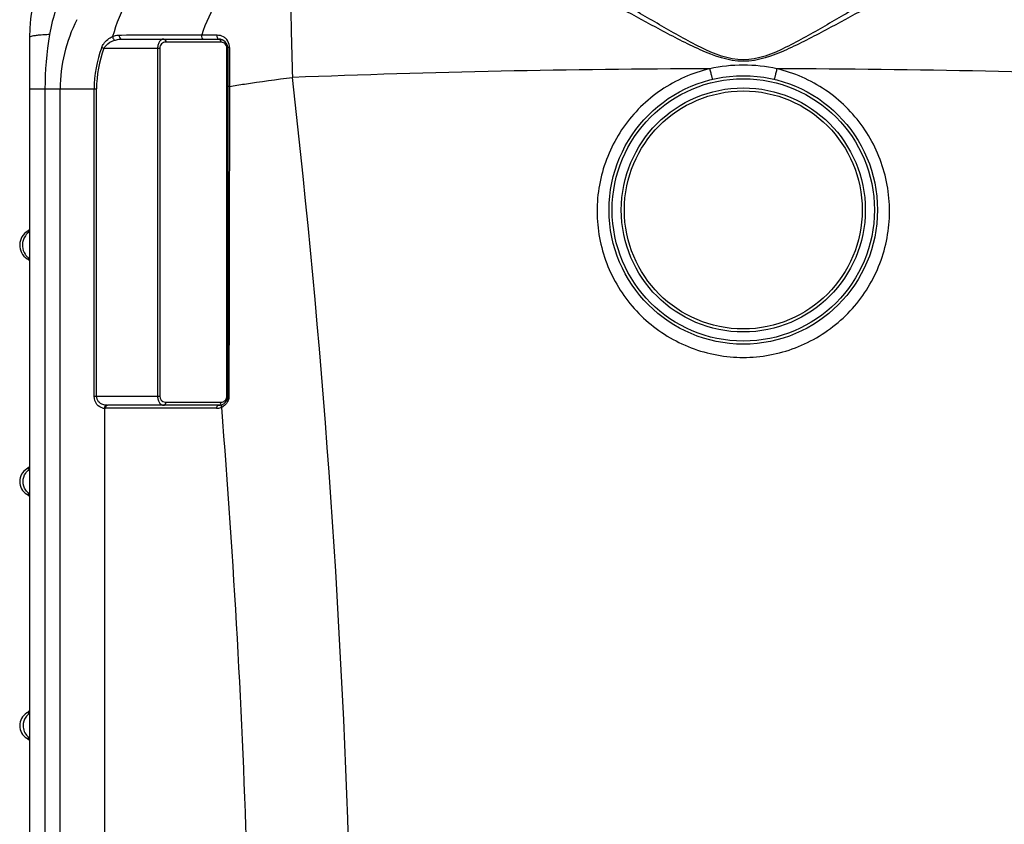
# Model space of a CAD drawing. Units: millimetres. Extents: x -2236 to 3538, y -273 to 3422.
# Drawn here: x 2563 to 3209, y 2446 to 2973 of the extents above; entities that cross this region are included whole.
import ezdxf

# ---------------------------------------------------------------- set-up
doc = ezdxf.new("R2010")
doc.units = ezdxf.units.MM
doc.header["$LTSCALE"] = 46.255
doc.layers.get('0').update_dxf_attribs({"linetype": 'CONTINUOUS'})

msp = doc.modelspace()

# ---------------------------------------------------------------- linework, layer by layer
at = {"color": 7, "linetype": 'Continuous'}
for p, q in [((2569.851, 2961.675), (2569.851, 1638.514)), ((2630.084, 2960.643), (2693.854, 2960.643)), ((2699.854, 2954.643), (2699.854, 2726.643)), ((2568.959, 2835.029), (2568.699, 2834.874)), ((2569.851, 2835.685), (2568.959, 2835.029)), ((2693.854, 2720.643), (2621.001, 2720.643)), ((2569.478, 2680.119), (2568.611, 2679.338)), ((2568.612, 2679.339), (2568.01, 2678.934)), ((2568.01, 2662.352), (2568.606, 2661.952)), ((2568.01, 2662.352), (2568.606, 2661.952)), ((2568.606, 2661.952), (2569.41, 2661.228)), ((2568.606, 2661.952), (2569.41, 2661.228))]:
    msp.add_line(p, q, dxfattribs=at)
at = {"color": 9, "linetype": 'Continuous'}
for p, q in [((2628.78, 2963.354), (2630.081, 2963.356)), ((2655.868, 2963.383), (2657.767, 2963.385)), ((2695.268, 2958.643), (2659.185, 2958.643)), ((2682.746, 2963.416), (2685.031, 2963.415)), ((2685.031, 2963.415), (2687.462, 2963.416)), ((2687.462, 2963.416), (2690.042, 2963.417)), ((2690.042, 2963.417), (2692.776, 2963.416)), ((2617.119, 2955.187), (2618.573, 2954.643)), ((2618.573, 2954.643), (2655.185, 2954.643)), ((2653.771, 2954.643), (2653.771, 2726.643)), ((2655.185, 2954.643), (2655.185, 2726.643)), ((2699.268, 2726.643), (2699.268, 2954.643)), ((2699.854, 2954.643), (2699.268, 2954.643)), ((2700.94, 2955.253), (2700.94, 2951.108)), ((2700.94, 2951.108), (2700.94, 2933.971)), ((2700.94, 2933.971), (2700.94, 2929.631)), ((2569.851, 2927.974), (2613.747, 2927.974)), ((2579.913, 2927.974), (2579.913, 1799)), ((2589.955, 2139.707), (2589.955, 2927.974)), ((2612.194, 2726.643), (2612.194, 2927.974)), ((2613.747, 2726.643), (2613.747, 2927.974)), ((2568.203, 2816.714), (2569.851, 2816.714)), ((2612.194, 2726.643), (2655.185, 2726.643)), ((2699.854, 2726.643), (2699.268, 2726.643)), ((2619.149, 2136.217), (2619.14, 2718.655)), ((2692.44, 2718.643), (2619.587, 2718.643)), ((2659.185, 2722.643), (2695.268, 2722.643)), ((2568.252, 2678.932), (2568.01, 2678.932)), ((2569.851, 2678.932), (2568.252, 2678.932)), ((2568.01, 2662.353), (2569.851, 2662.353)), ((2568.252, 2518.932), (2568.01, 2518.932)), ((2569.851, 2518.932), (2568.252, 2518.932)), ((2568.01, 2502.353), (2569.851, 2502.353))]:
    msp.add_line(p, q, dxfattribs=at)
at = {"color": 7, "linetype": 'Continuous'}
for radius in [88, 80]:
    msp.add_circle((3037.851, 2848.675), radius, dxfattribs=at)
at = {"color": 9, "linetype": 'Continuous'}
for radius in [86, 78]:
    msp.add_circle((3037.851, 2848.675), radius, dxfattribs=at)
at = {"color": 7, "linetype": 'Continuous'}
for centre, radius, start, end in [((2689.851, 2961.675), 120, 90, 180), ((2693.854, 2954.643), 6, 0, 90), ((2573.992, 2825.643), 10.641, 119.827643, 237.042523), ((2563.851, 2810.001), 8, 41.212755, 57.042613), ((2693.854, 2726.643), 6, 270, 360), ((2563.851, 2685.766), 8, 301.325115, 318.7478), ((2573.056, 2670.643), 9.704, 121.325158, 238.674842), ((2563.851, 2655.519), 8, 41.2522, 58.674885), ((2573.056, 2510.643), 9.704, 121.325158, 238.674842), ((2563.851, 2525.766), 8, 301.325115, 318.7478), ((2563.851, 2495.519), 8, 41.2522, 58.674885)]:
    msp.add_arc(centre, radius, start, end, dxfattribs=at)
at = {"color": 9, "linetype": 'Continuous'}
for centre, radius, start, end in [((2692.059, 2945.391), 110.605, 161.54883, 170.504133), ((2689.851, 2927.974), 99.896, 152.960663, 180), ((2659.185, 2954.643), 4, 89.999306, 180.000435), ((2695.269, 2954.641), 4.002, 83.194357, 90.001405), ((2695.268, 2954.642), 4, 45.797387, 83.189455), ((2692.759, 2955.229), 8.193, 47.58613, 61.444975), ((2695.268, 2954.642), 4.001, 0.004933, 45.789962), ((2692.776, 2955.253), 8.163, 12.679102, 47.560916), ((2689.851, 2927.974), 77.657, 159.486582, 180), ((2689.851, 2927.974), 76.104, 159.486582, 180), ((2692.751, 2955.25), 8.189, 0.018896, 12.65807), ((3037.789, -4652.485), 7593.758, 90.1656591, 92.2306906), ((3037.863, 2840.373), 103.245, 90.006462, 102.320263), ((3037.838, 2840.357), 103.261, 77.680718, 89.992552), ((3037.914, -4652.485), 7593.757, 87.7693112, 89.8343426), ((-3526.596, 2223.507), 6309.118, 1.7582876, 6.4798783), ((2575.803, 2825.645), 10.699, 153.187328, 156.32462), ((2575.718, 2825.689), 10.603, 144.784984, 153.194603), ((2575.791, 2825.659), 10.698, 213.842218, 225.298535), ((2575.726, 2825.583), 10.599, 225.259013, 236.806005), ((2659.185, 2726.643), 4, 179.998969, 263.190896), ((2695.268, 2726.643), 4.001, 323.52353, 359.996652), ((2619.56, 2726.482), 7.838, 258.329773, 266.92659), ((2619.586, 2726.616), 7.974, 266.791716, 270.006124), ((2621.001, 2731.277), 10.635, 267.596312, 270.003214), ((2659.185, 2726.644), 4.002, 263.194357, 270.001405), ((2692.44, 2726.64), 7.997, 269.998496, 273.476515), ((2692.44, 2726.646), 8.003, 273.477888, 276.838925), ((2692.425, 2726.698), 8.056, 276.90178, 295.056482), ((2692.488, 2722.644), 2.78, 349.242343, 359.968337), ((2692.375, 2726.889), 8.251, 294.807134, 299.426184), ((-3527.295, 2221.863), 6242.988, 1.78226, 4.5710517), ((2692.381, 2726.878), 8.238, 299.429754, 303.981274), ((2695.268, 2726.643), 4, 292.415847, 323.519928), ((2575.336, 2510.641), 9.792, 179.991411, 191.6199)]:
    msp.add_arc(centre, radius, start, end, dxfattribs=at)
for points, knots in [([(3037.851, 2947.065), (3028.129, 2947.082), (3009.379, 2954.826), (2984.521, 2969.042), (2959.973, 2983.541), (2936.157, 2997.372), (2913.081, 3009.991), (2891.037, 3020.799), (2870.427, 3029.064), (2856.82, 3032.574), (2850.388, 3033.342)], [0, 0, 0, 0, 0.1405593, 0.2806946, 0.4182182, 0.5516491, 0.6791467, 0.7983541, 0.9063421, 1, 1, 1, 1]), ([(3225.315, 3033.342), (3218.883, 3032.574), (3205.276, 3029.064), (3184.665, 3020.799), (3162.622, 3009.991), (3139.546, 2997.372), (3115.729, 2983.54), (3091.179, 2969.04), (3066.323, 2954.828), (3047.572, 2947.071), (3037.851, 2947.065)], [0, 0, 0, 0, 0.0936586, 0.2016468, 0.3208536, 0.4483521, 0.5817866, 0.7193159, 0.8594577, 1, 1, 1, 1]), ([(2684.701, 3027.342), (2678, 3026.328), (2664.334, 3021.327), (2646.908, 3006.877), (2632.934, 2986.678), (2626.682, 2970.791), (2624.288, 2962.341)], [0, 0, 0, 0, 0.217997, 0.4557948, 0.7175231, 1, 1, 1, 1]), ([(2742.366, 3024.057), (2735.936, 3023.086), (2722.832, 3018.432), (2705.86, 3005.038), (2691.915, 2986.235), (2685.367, 2971.358), (2682.746, 2963.416)], [0, 0, 0, 0, 0.2190291, 0.4571614, 0.7183453, 1, 1, 1, 1]), ([(2742.366, 3024.057), (2742.021, 3023.01), (2741.721, 3019.881), (2741.317, 3013.951), (2741.117, 3005.446), (2741.024, 2994.658), (2741.097, 2981.87), (2741.405, 2961.932), (2741.845, 2946.299), (2742.216, 2935.518)], [0, 0, 0, 0, 0.0373229, 0.1052194, 0.2019711, 0.3249187, 0.4705945, 0.6348165, 1, 1, 1, 1]), ([(3037.851, 2946.122), (3028.106, 2946.14), (3009.177, 2953.19), (2983.713, 2966.579), (2958.576, 2980.237), (2934.135, 2993.305), (2910.42, 3005.246), (2887.719, 3015.494), (2866.434, 3023.346), (2852.414, 3026.66), (2845.77, 3027.38)], [0, 0, 0, 0, 0.1394943, 0.2785446, 0.4151959, 0.5480707, 0.6754554, 0.7951427, 0.9043501, 1, 1, 1, 1]), ([(3229.933, 3027.38), (3223.289, 3026.66), (3209.269, 3023.346), (3187.984, 3015.494), (3165.281, 3005.246), (3141.572, 2993.305), (3117.107, 2980.236), (3096.335, 2968.91), (3079.256, 2959.935), (3061.878, 2951.437), (3047.596, 2946.129), (3037.851, 2946.122)], [0, 0, 0, 0, 0.0956485, 0.2048537, 0.3245383, 0.451921, 0.5847964, 0.7214503, 0.7907594, 0.8605223, 1, 1, 1, 1]), ([(2582.969, 2963.638), (2582.353, 2963.616), (2580.072, 2963.521), (2577.792, 2963.371), (2576.132, 2963.209)], [0, 0, 0, 0, 0.2697731, 1, 1, 1, 1]), ([(2576.132, 2963.209), (2575.245, 2963.122), (2573.706, 2962.952), (2571.687, 2962.578), (2570.529, 2962.277), (2569.851, 2961.875), (2569.851, 2961.675)], [0, 0, 0, 0, 0.4064737, 0.7130529, 0.9092469, 1, 1, 1, 1]), ([(2617.119, 2955.187), (2617.447, 2956.064), (2619.09, 2959.11), (2621.986, 2961.377), (2624.288, 2962.341)], [0, 0, 0, 0, 0.2728066, 1, 1, 1, 1]), ([(2618.573, 2954.643), (2618.925, 2955.349), (2620.742, 2957.76), (2623.513, 2959.245), (2625.597, 2959.9)], [0, 0, 0, 0, 0.2653746, 1, 1, 1, 1]), ([(2624.286, 2962.34), (2624.298, 2961.608), (2624.69, 2960.631), (2625.411, 2960.003), (2625.597, 2959.9)], [0, 0, 0, 0, 0.7745247, 1, 1, 1, 1]), ([(2624.288, 2962.34), (2624.661, 2962.5), (2626.1, 2963.045), (2627.645, 2963.353), (2628.78, 2963.354)], [0, 0, 0, 0, 0.2634729, 1, 1, 1, 1]), ([(2625.597, 2959.9), (2625.971, 2960.017), (2627.434, 2960.424), (2628.957, 2960.643), (2630.084, 2960.643)], [0, 0, 0, 0, 0.2580606, 1, 1, 1, 1]), ([(2628.78, 2963.354), (2628.621, 2962.757), (2628.625, 2961.58), (2629.604, 2960.643), (2630.084, 2960.643)], [0, 0, 0, 0, 0.5631109, 1, 1, 1, 1]), ([(2657.771, 2960.643), (2657.28, 2960.643), (2656.199, 2960.321), (2654.894, 2959.024), (2653.986, 2957.051), (2653.772, 2955.482), (2653.771, 2954.643)], [0, 0, 0, 0, 0.1867113, 0.4070004, 0.6807223, 1, 1, 1, 1]), ([(2657.771, 2960.643), (2658.157, 2960.643), (2658.999, 2960.048), (2659.185, 2959.134), (2659.185, 2958.643)], [0, 0, 0, 0, 0.4402134, 1, 1, 1, 1]), ([(2682.746, 2963.416), (2682.57, 2962.813), (2682.554, 2961.617), (2683.538, 2960.643), (2684.025, 2960.643)], [0, 0, 0, 0, 0.5636764, 1, 1, 1, 1]), ([(2692.776, 2963.416), (2692.7, 2963.104), (2692.583, 2962.137), (2693.137, 2960.643), (2693.854, 2960.643)], [0, 0, 0, 0, 0.309511, 1, 1, 1, 1]), ([(2693.854, 2960.643), (2694.241, 2960.643), (2695.082, 2960.048), (2695.268, 2959.134), (2695.268, 2958.643)], [0, 0, 0, 0, 0.4402134, 1, 1, 1, 1]), ([(2700.94, 2955.253), (2700.666, 2955.205), (2700.266, 2955.127), (2699.854, 2954.797), (2699.854, 2954.643)], [0, 0, 0, 0, 0.6429405, 1, 1, 1, 1]), ([(3015.833, 2941.241), (3004.559, 2938.58), (2982.8, 2929.04), (2957.57, 2904.15), (2942.822, 2871.932), (2940.493, 2836.607), (2950.86, 2802.75), (2972.615, 2774.764), (3002.895, 2756.323), (3026.268, 2752.036), (3037.851, 2752.034)], [0, 0, 0, 0, 0.1252388, 0.250284, 0.3751531, 0.49993, 0.6247334, 0.7496606, 0.8747647, 1, 1, 1, 1]), ([(3015.833, 2941.241), (3016.048, 2940.337), (3016.364, 2939.031), (3016.778, 2937.386), (3017.039, 2936.348), (3017.269, 2935.538), (3017.423, 2934.865), (3017.571, 2934.594), (3017.598, 2934.313), (3017.643, 2934.324)], [0, 0, 0, 0, 0.3896003, 0.5628628, 0.712789, 0.8349204, 0.9250986, 0.9806352, 1, 1, 1, 1]), ([(3037.851, 2752.034), (3049.434, 2752.036), (3072.807, 2756.323), (3103.087, 2774.764), (3124.842, 2802.749), (3135.21, 2836.606), (3132.881, 2871.931), (3118.133, 2904.149), (3092.903, 2929.04), (3071.144, 2938.58), (3059.87, 2941.241)], [0, 0, 0, 0, 0.1252319, 0.2503354, 0.3752633, 0.5000667, 0.6248442, 0.749714, 0.8747597, 1, 1, 1, 1]), ([(3059.87, 2941.241), (3059.654, 2940.337), (3059.339, 2939.031), (3058.925, 2937.386), (3058.664, 2936.348), (3058.434, 2935.538), (3058.28, 2934.865), (3058.132, 2934.594), (3058.104, 2934.313), (3058.059, 2934.324)], [0, 0, 0, 0, 0.3895983, 0.56286, 0.7127859, 0.8349173, 0.9250961, 0.9806337, 1, 1, 1, 1]), ([(2700.94, 2929.631), (2704.205, 2930.189), (2717.923, 2932.427), (2731.702, 2934.284), (2742.216, 2935.518)], [0, 0, 0, 0, 0.238324, 1, 1, 1, 1]), ([(2700.94, 2929.631), (2700.791, 2929.626), (2700.534, 2929.614), (2700.172, 2929.602), (2700.003, 2929.563), (2699.854, 2929.559), (2699.854, 2929.533)], [0, 0, 0, 0, 0.4086973, 0.7256213, 0.9265199, 1, 1, 1, 1]), ([(2700.94, 2929.631), (2700.901, 2912.726), (2700.754, 2845.069), (2700.627, 2777.412), (2700.545, 2726.659)], [0, 0, 0, 0, 0.2498518, 1, 1, 1, 1]), ([(2569.808, 2834.732), (2569.511, 2834.75), (2569.396, 2834.748), (2568.633, 2834.836), (2568.699, 2834.874)], [0, 0, 0, 0, 0.7967682, 1, 1, 1, 1]), ([(2566.005, 2829.941), (2565.295, 2828.321), (2564.684, 2824.665), (2565.922, 2821.17), (2566.905, 2819.701)], [0, 0, 0, 0, 0.5001179, 1, 1, 1, 1]), ([(2617.975, 2718.806), (2616.474, 2719.118), (2613.238, 2721.055), (2612.195, 2724.72), (2612.194, 2726.643)], [0, 0, 0, 0, 0.4436801, 1, 1, 1, 1]), ([(2617.937, 2721.133), (2616.868, 2721.506), (2614.69, 2722.839), (2613.748, 2725.349), (2613.747, 2726.643)], [0, 0, 0, 0, 0.4667476, 1, 1, 1, 1]), ([(2653.771, 2726.643), (2653.771, 2725.804), (2653.986, 2724.236), (2654.893, 2722.262), (2656.198, 2720.964), (2657.28, 2720.643), (2657.771, 2720.643)], [0, 0, 0, 0, 0.3189509, 0.592787, 0.8132021, 1, 1, 1, 1]), ([(2700.545, 2726.659), (2700.375, 2726.657), (2700.127, 2726.682), (2699.951, 2726.632), (2699.854, 2726.658), (2699.854, 2726.643)], [0, 0, 0, 0, 0.7379027, 0.9334344, 1, 1, 1, 1]), ([(2619.141, 2718.655), (2619.154, 2719.139), (2619.367, 2720.029), (2620.17, 2720.631), (2620.555, 2720.652)], [0, 0, 0, 0, 0.5566093, 1, 1, 1, 1]), ([(2619.587, 2718.643), (2619.587, 2719.134), (2619.774, 2720.048), (2620.615, 2720.643), (2621.001, 2720.643)], [0, 0, 0, 0, 0.5597862, 1, 1, 1, 1]), ([(2657.771, 2720.643), (2658.157, 2720.643), (2658.999, 2721.238), (2659.185, 2722.151), (2659.185, 2722.643)], [0, 0, 0, 0, 0.4402134, 1, 1, 1, 1]), ([(2692.44, 2718.643), (2692.44, 2719.134), (2692.627, 2720.048), (2693.468, 2720.643), (2693.854, 2720.643)], [0, 0, 0, 0, 0.5597866, 1, 1, 1, 1]), ([(2693.854, 2720.643), (2694.172, 2720.643), (2694.877, 2721.036), (2695.146, 2721.738), (2695.22, 2722.125)], [0, 0, 0, 0, 0.4465303, 1, 1, 1, 1]), ([(2695.835, 2719.399), (2695.797, 2719.56), (2695.713, 2720.121), (2695.866, 2720.773), (2696.165, 2721.05)], [0, 0, 0, 0, 0.2895213, 1, 1, 1, 1]), ([(2699.992, 2723.776), (2699.832, 2723.37), (2699.119, 2721.92), (2697.959, 2720.703), (2696.985, 2720.047)], [0, 0, 0, 0, 0.2708355, 1, 1, 1, 1])]:
    msp.add_open_spline(points, degree=3, knots=knots, dxfattribs=at)
for points in [[(2582.969, 2963.638), (2581.001, 2951.87), (2579.913, 2939.905), (2579.913, 2927.974)], [(2630.081, 2963.356), (2638.676, 2963.364), (2647.272, 2963.373), (2655.868, 2963.383)], [(2657.767, 2963.385), (2666.093, 2963.395), (2674.42, 2963.405), (2682.746, 2963.416)], [(2692.776, 2963.416), (2694.117, 2963.416), (2695.497, 2963.065), (2696.675, 2962.425)], [(2569.834, 2834.512), (2568.759, 2833.793), (2567.802, 2832.86), (2567.056, 2831.803)], [(2700.545, 2726.659), (2700.543, 2725.68), (2700.352, 2724.686), (2699.992, 2723.776)], [(2620.555, 2720.652), (2619.668, 2720.689), (2618.775, 2720.84), (2617.937, 2721.133)], [(2695.268, 2722.643), (2695.787, 2722.643), (2696.315, 2722.747), (2696.794, 2722.945)], [(2696.165, 2721.05), (2696.235, 2721.114), (2696.315, 2721.169), (2696.4, 2721.21)], [(2565.544, 2670.643), (2565.544, 2672.598), (2566.184, 2674.638), (2567.31, 2676.237)], [(2567.31, 2676.237), (2567.987, 2677.2), (2568.856, 2678.051), (2569.833, 2678.709)], [(2567.31, 2665.048), (2566.184, 2666.647), (2565.544, 2668.687), (2565.544, 2670.643)], [(2569.833, 2662.577), (2568.856, 2663.234), (2567.987, 2664.085), (2567.31, 2665.048)], [(2569.833, 2518.709), (2568.856, 2518.051), (2567.987, 2517.2), (2567.31, 2516.237)], [(2567.31, 2516.237), (2566.184, 2514.638), (2565.544, 2512.598), (2565.544, 2510.643)], [(2565.744, 2508.669), (2566.01, 2507.381), (2566.553, 2506.123), (2567.31, 2505.048)], [(2567.31, 2505.048), (2567.987, 2504.085), (2568.856, 2503.234), (2569.833, 2502.577)]]:
    msp.add_open_spline(points, degree=3, dxfattribs=at)

doc.saveas('drawing.dxf')
